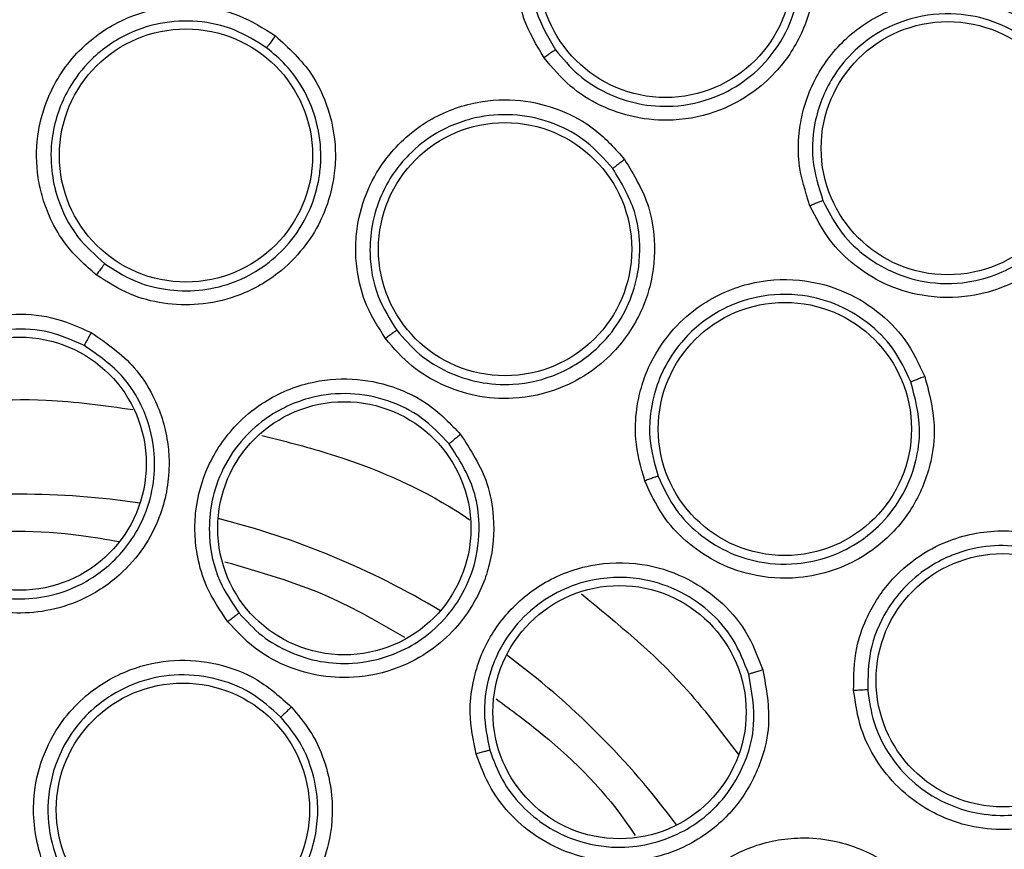
# Model space of a CAD drawing. Units: inches. Extents: x 0.4 to 10.6, y 0.4 to 8.1.
# Drawn here: x 6.7 to 6.8, y 2.8 to 2.8 of the extents above; entities that cross this region are included whole.
import ezdxf

# ---------------------------------------------------------------- set-up
doc = ezdxf.new("R2010")
doc.units = ezdxf.units.IN
doc.header["$MEASUREMENT"] = 0

msp = doc.modelspace()

# ---------------------------------------------------------------- linework, layer by layer
at = {"color": 7, "linetype": 'Continuous', "lineweight": 25}
for centre, radius in [((6.725286432058721, 2.7421384805033), 0.08718405412173663), ((6.753403464916516, 2.800524100840622), 0.005511811023606761), ((6.765690534966596, 2.792803623028654), 0.005511811023617419), ((6.732525438792941, 2.79248687825574), 0.005511811023638735), ((6.746416990987855, 2.788407950503299), 0.005511811023621416), ((6.758596670966438, 2.780580545466449), 0.005511811023635182), ((6.725286432058722, 2.779067614361567), 0.005511811023615643), ((6.739418599757871, 2.776256551428339), 0.00551181102361431), ((6.768077753492422, 2.769638792950229), 0.005511811023635182), ((6.75139927303321, 2.768251321477787), 0.005511811023618751), ((6.732391389724659, 2.764005291744087), 0.005511811023621416)]:
    msp.add_circle(centre, radius, dxfattribs=at)
at = {"color": 1, "linetype": 'Continuous', "lineweight": 25}
for radius, start, end in [(0.03559959114693424, 81.53967274523065, 98.46032725601509), (0.03559959114693462, 59.0396728796037, 75.96032711981866), (0.03559959114693462, 36.53967285318873, 53.46032714637541)]:
    msp.add_arc((6.725286432058658, 2.742138480503299), radius, start, end, dxfattribs=at)
at = {"color": 7, "linetype": 'Continuous', "lineweight": 25}
for points, knots in [([(6.68327917864313, 2.819032242103299), (6.686620460601837, 2.820700582878809), (6.693361778288921, 2.824066600867422), (6.70427674865144, 2.827444379784605), (6.714712615137574, 2.829320494114504), (6.724425768996929, 2.829902770201288), (6.733203909721212, 2.82954604516672), (6.741884616230172, 2.828321903624973), (6.751222482691772, 2.826032904697674), (6.761031530031096, 2.822402638064061), (6.770986649588414, 2.817175391124028), (6.780229684920087, 2.810701900280157), (6.788658666318743, 2.803014050994065), (6.796135036835469, 2.794131553893949), (6.802408222269166, 2.784270575595303), (6.807316526652301, 2.773663978734187), (6.810751567645104, 2.76257365166907), (6.812666477296216, 2.751327146263823), (6.81311969609384, 2.740051766765149), (6.812139694479919, 2.728850510276071), (6.80989458884599, 2.718635053762963), (6.806775420324448, 2.709540518269834), (6.803115439751891, 2.701574772302019), (6.798672663645544, 2.6939952377987), (6.792934845952126, 2.686136662753102), (6.78571751173993, 2.678368780879284), (6.776977970397184, 2.671008988765635), (6.77050297206212, 2.667154947096909), (6.767293685042188, 2.665244718667237)], [0, 0, 0, 0, 0.04067219903777582, 0.08205958615123936, 0.1240759063951415, 0.1560295241603765, 0.1879860672739967, 0.2197271600860466, 0.2514711587897622, 0.292669192613355, 0.333459390213948, 0.3737575199712961, 0.4154047317815933, 0.4575165439012885, 0.4999999947922193, 0.5424808493973776, 0.5845925981656935, 0.6262424689564429, 0.666537882810815, 0.7073281668329925, 0.7485288309849816, 0.7802699236771011, 0.8120139222584007, 0.8439675400499924, 0.8759240831870441, 0.9179377200855922, 0.9593264127452698, 1, 1, 1, 1]), ([(6.767293685042188, 2.665244718667237), (6.764107771414953, 2.663647408519231), (6.757637144655527, 2.660403253467934), (6.747112411088372, 2.657050568345345), (6.736882212761953, 2.65509034187953), (6.727217726774892, 2.654389178878945), (6.718295168309523, 2.654645933198623), (6.709380630074643, 2.655813598744392), (6.700574754803565, 2.657914520498419), (6.692029376815528, 2.660904521316959), (6.683897646145348, 2.664738490730284), (6.676249649820312, 2.669342915107782), (6.668500067741578, 2.675156557567627), (6.660932758306362, 2.682323690044011), (6.653955499876743, 2.690868269065573), (6.648202260484068, 2.700026925157017), (6.64360400938043, 2.709816545522974), (6.640183639656614, 2.720304303545374), (6.638241363017177, 2.730544376719942), (6.637536395341375, 2.740206783570705), (6.637794085841207, 2.749129855212133), (6.638961497876016, 2.7580442485382), (6.641062478605963, 2.766850180121474), (6.644052498665433, 2.775395478827113), (6.647886332937169, 2.78352746856626), (6.65249126818031, 2.791174526732116), (6.658302830815963, 2.798927916433883), (6.665479825153821, 2.806477299209035), (6.673987415665858, 2.813522266105918), (6.680213611586732, 2.817214373853707), (6.68327917864313, 2.819032242103299)], [0, 0, 0, 0, 0.03881419698808516, 0.0788320748967418, 0.1199756739539031, 0.1521380528694977, 0.1843034458569384, 0.2171501812825434, 0.2499999949178908, 0.2828467304308965, 0.3156965441548577, 0.3478589233116043, 0.3800243165431857, 0.4211652453471827, 0.4611837684607194, 0.4999999949395093, 0.5388135167532945, 0.5788320748958161, 0.6199756739528394, 0.6521380528684548, 0.6843034458558847, 0.71715018128042, 0.7499999949168195, 0.7828467304293756, 0.8156965441538141, 0.8478589233117371, 0.880024316542136, 0.9211652453460581, 0.9611844487649068, 1, 1, 1, 1]), ([(6.748111934032107, 2.796745740118417), (6.747783127014904, 2.797298297020156), (6.747229163778422, 2.79822922669505), (6.746936499756601, 2.799598393155568), (6.746856633643831, 2.801061496879999), (6.747187831518557, 2.802821316381874), (6.748336234461732, 2.804825210013576), (6.75014624206645, 2.806322096629061), (6.752258103172059, 2.807039297467727), (6.754232433697349, 2.807064453380904), (6.755966816862012, 2.806584381261497), (6.757522527703554, 2.805692079856044), (6.758291116541581, 2.804787640760066), (6.758684072095099, 2.804325229197473)], [0, 0, 0, 0, 0.09414669740594844, 0.1586152559722103, 0.2040875718166384, 0.3101755746301771, 0.4174029735188833, 0.5390314026982429, 0.6481536183346908, 0.7402108212326957, 0.8260632819380939, 0.9110715691646947, 1, 1, 1, 1]), ([(6.758160716268731, 2.803934723134534), (6.757813012917445, 2.804344813981109), (6.757115953343477, 2.805166945116012), (6.755692523436053, 2.805984995586218), (6.754112721084863, 2.806410072739326), (6.752339561642163, 2.806378561131721), (6.750642495531583, 2.805801706491732), (6.749338587959541, 2.804831688557733), (6.74843747733359, 2.803743687761409), (6.747717501183297, 2.80233907736044), (6.74742005835584, 2.800585353528758), (6.747692126899962, 2.798668400641945), (6.748297644485746, 2.797629979841009), (6.748612790825671, 2.797089525653714)], [0, 0, 0, 0, 0.08725005080722499, 0.1749148606690131, 0.2630324915769335, 0.3516411936929158, 0.4607177007157124, 0.5499514448096213, 0.6137263789944136, 0.6902088669251119, 0.8053673799460503, 0.8987019381762275, 1, 1, 1, 1]), ([(6.758684072095099, 2.804325229197473), (6.759065619770025, 2.803665821627392), (6.759687029171211, 2.802591874411382), (6.759982892903523, 2.800661637493063), (6.759822463545392, 2.799110427154361), (6.759222063152334, 2.797478475733536), (6.758381965023196, 2.796224308131138), (6.757139670901525, 2.795135403101059), (6.755657417957055, 2.794331081888602), (6.753879628051012, 2.793945098035944), (6.752078374294828, 2.794087993937738), (6.750553917179352, 2.794615141774948), (6.749173944105927, 2.795473526209119), (6.748476143216881, 2.796309442947434), (6.748111934032107, 2.796745740118417)], [0, 0, 0, 0, 0.1108555694633533, 0.1805454404924056, 0.2836819874111107, 0.3364937821869045, 0.4355800782438448, 0.5017965477244005, 0.5780887074582196, 0.6814238636723516, 0.7644895163763036, 0.8407612355678361, 0.9168871500615693, 1, 1, 1, 1]), ([(6.748612792070457, 2.79708952399749), (6.748926155212649, 2.796711783059566), (6.749552211495979, 2.795957108830797), (6.750807917703086, 2.795164744121561), (6.752216678657305, 2.794682730595186), (6.753857327061271, 2.794562504987509), (6.755499221132951, 2.794927690774787), (6.757018211386591, 2.795784023877331), (6.758245216775117, 2.797026215089283), (6.759098491606985, 2.798707897321016), (6.759344841813919, 2.800482240398241), (6.759099045981625, 2.802310039114587), (6.758505752581988, 2.803337306490776), (6.758160722126233, 2.803934715009407)], [0, 0, 0, 0, 0.07953389786956586, 0.1588977444847759, 0.2380822097861566, 0.3200534197433688, 0.4238502873808154, 0.5070413403371471, 0.6012180031071358, 0.7044123572983222, 0.8087936536545208, 0.8888037303912061, 1, 1, 1, 1]), ([(6.728619887664186, 2.787288134802197), (6.728151938797772, 2.787703181322152), (6.727355328364552, 2.788409733708098), (6.726656530512457, 2.789614887769362), (6.726275249929985, 2.790608923767144), (6.726007478700718, 2.791809149041732), (6.725993533026687, 2.793262633174025), (6.726479501341685, 2.795164606674477), (6.727621943486234, 2.796978424229148), (6.729406570622653, 2.798321079976027), (6.731288965554193, 2.798963680112312), (6.733106603754353, 2.799042407482885), (6.734881154235045, 2.798663165963459), (6.735898116164643, 2.798025642653611), (6.736417440259587, 2.79770008354834)], [0, 0, 0, 0, 0.09156173917936396, 0.1558696728397916, 0.2030004396360801, 0.2482445990420367, 0.3366490119766853, 0.4143480197453801, 0.535328625810495, 0.6446433180098398, 0.737393527181745, 0.8242292617065318, 0.9102405144916539, 0.9999999999999999, 0.9999999999999999, 0.9999999999999999, 0.9999999999999999]), ([(6.759690909452422, 2.790297470092749), (6.759493301791498, 2.790909339683902), (6.759160378910715, 2.791940197424933), (6.759179720786457, 2.793340159895119), (6.759427428290984, 2.794784352435823), (6.760141919022268, 2.796426351128197), (6.761707437388224, 2.798124459267628), (6.763805152931644, 2.799181051228068), (6.766023657470751, 2.799410337038846), (6.767954085125075, 2.79899553236819), (6.769538157586344, 2.798141560097573), (6.770856307766944, 2.796925452321855), (6.771404369845781, 2.795872662296232), (6.771684576930376, 2.795334403520151)], [0, 0, 0, 0, 0.09414669740761962, 0.1586152559604287, 0.2040875718081072, 0.3101755745313227, 0.4174029734961477, 0.5390314026837234, 0.6481536183373959, 0.7402108212293409, 0.8260632819356305, 0.9110715691617445, 1, 1, 1, 1]), ([(6.77108744695338, 2.795070145886877), (6.770839715027009, 2.795547326210038), (6.770343073548154, 2.796503955195431), (6.769137365293945, 2.797618238383863), (6.767691760470004, 2.798384197003646), (6.765956045899011, 2.798748040523218), (6.764173166623881, 2.798563281577222), (6.762686101462632, 2.797907730775351), (6.761565480592798, 2.797047524426601), (6.760551000509889, 2.795838340299655), (6.759870774915571, 2.794194773231585), (6.759709459969995, 2.792265341409189), (6.760068725604122, 2.791118215625528), (6.760255708198891, 2.7905211850855)], [0, 0, 0, 0, 0.08725005754040921, 0.1749148696397206, 0.2630324982957374, 0.3516411936746632, 0.4607177007130163, 0.5499514387967613, 0.6137263745172283, 0.6902088670196141, 0.8053673764335246, 0.8987019366052462, 1, 1, 1, 1]), ([(6.736036825673804, 2.797175575604817), (6.735577046900718, 2.797464562829221), (6.734655046877665, 2.798044072461155), (6.733032667069924, 2.798392793751053), (6.731380617749994, 2.798310275886768), (6.729691450214422, 2.797725195919803), (6.728284083641126, 2.796664232223074), (6.727171889920762, 2.795117841891314), (6.726645226789227, 2.793480779972828), (6.726628482074006, 2.791891021799533), (6.726946467404046, 2.790419616082684), (6.727675493310622, 2.78894808213351), (6.72857313143484, 2.788148080176454), (6.728994712768655, 2.787772354276439)], [0, 0, 0, 0, 0.08810828119658494, 0.176684618885079, 0.2657575295862915, 0.3553557340648792, 0.4646822732315769, 0.5476361464062195, 0.6634797501654238, 0.7389009380068152, 0.8049373046748675, 0.9083875906626404, 1, 1, 1, 1]), ([(6.736417440259587, 2.79770008354834), (6.736991926111279, 2.79717246277557), (6.737922268062439, 2.796318015729106), (6.738774195183596, 2.794546944397064), (6.739068291338357, 2.793055869685986), (6.738990191775925, 2.791312454022866), (6.7385525510047, 2.789828278176888), (6.737638022498111, 2.788379011944246), (6.736438866271995, 2.787185493064014), (6.734861945660024, 2.78632060187658), (6.733123166510505, 2.785945465717675), (6.731543049206458, 2.786002655395373), (6.729997052294282, 2.786406016545226), (6.729093246648389, 2.786984933142103), (6.728619887664186, 2.787288134802197)], [0, 0, 0, 0, 0.1134853291134658, 0.1837820064755356, 0.285483426331581, 0.3335362456873195, 0.4400062851611347, 0.5083741039892905, 0.5841285407002502, 0.6867481770199957, 0.768234707049309, 0.8429516251776628, 0.9177475162779163, 0.9999999999999999, 0.9999999999999999, 0.9999999999999999, 0.9999999999999999]), ([(6.736417440248139, 2.797700083551016), (6.736369697708747, 2.797635993028952), (6.736274228240639, 2.797507832940899), (6.736151506073771, 2.797340158443359), (6.736062131375365, 2.797215551787992), (6.736045261749066, 2.797188902421472), (6.736036825556659, 2.797175575559362)], [0, 0, 0, 0, 0.2500408772220108, 0.4999999970358402, 0.749959118573377, 0.9999999999999999, 0.9999999999999999, 0.9999999999999999, 0.9999999999999999]), ([(6.728994712729455, 2.787772354304768), (6.729401476509582, 2.787509987829861), (6.730214575618758, 2.786985531235034), (6.731630135115439, 2.786606446652093), (6.733082816134678, 2.786561078852733), (6.734652960248583, 2.786908497931647), (6.736059634484854, 2.787681340895408), (6.737214885614168, 2.788831831530898), (6.737935756430908, 2.790046711234488), (6.738281497580071, 2.791177286620834), (6.738383430581276, 2.791955242637171), (6.738396797922663, 2.792336504435212), (6.738396738229964, 2.792476420438815), (6.738396621899201, 2.792517506060183), (6.738390484288658, 2.793067676916277), (6.738235343614071, 2.794089078111776), (6.737673707978904, 2.795390200322096), (6.736931728979764, 2.79642682027379), (6.736322645571031, 2.7969364333716), (6.73603682562019, 2.797175575644195)], [0, 0, 0, 0, 0.07839486921281466, 0.1567071638020061, 0.2349283032534316, 0.3130497765302401, 0.4158445344225519, 0.491362328230127, 0.5762873116004712, 0.6430360356364728, 0.6825043137543156, 0.7037596451920066, 0.7051218075684289, 0.7052923547065424, 0.7104512249830102, 0.7947442588330091, 0.871093287807557, 0.9395089250279568, 1, 1, 1, 1]), ([(6.748612795937777, 2.797089529318733), (6.748597559097386, 2.797080694344285), (6.748567084272423, 2.797063023731943), (6.748433192224899, 2.796971871783263), (6.748275504508562, 2.796861971178116), (6.748166453348941, 2.796784483327675), (6.748111927696518, 2.796745739350859)], [0, 0, 0, 0, 0.2796666759677007, 0.5593543529936515, 0.7796768830845063, 1, 1, 1, 1]), ([(6.771684576930376, 2.795334403520151), (6.771909826420071, 2.794606626329719), (6.772276680052542, 2.793421328612506), (6.772135607741777, 2.79147365089012), (6.771634023909721, 2.789997031524576), (6.770685533454463, 2.788539598189322), (6.769587419793331, 2.787503814607121), (6.768133968414284, 2.786718647147188), (6.766509900338011, 2.786264324256034), (6.764690793849041, 2.786283613294403), (6.762966498614596, 2.786823743165753), (6.761597564250699, 2.78767689792727), (6.760443198489283, 2.788820833768817), (6.759948901898587, 2.789791067634862), (6.759690909452422, 2.790297470092749)], [0, 0, 0, 0, 0.1108555694455452, 0.1805454404611314, 0.2836819873468444, 0.3364937820537987, 0.4355800781529973, 0.5017965476765425, 0.5780887074188388, 0.681423863652255, 0.7644895163530369, 0.8407612355494756, 0.9168871500670741, 1, 1, 1, 1]), ([(6.741204986836202, 2.784520113593378), (6.74087292530456, 2.785050184243353), (6.740307642002138, 2.785952547386874), (6.739976681505451, 2.787305758345027), (6.739890897833999, 2.78836694732788), (6.739972115516569, 2.789593994904649), (6.740368228262978, 2.790992531458086), (6.741370359503662, 2.792680549252814), (6.74297753611549, 2.794099031459011), (6.745068143458219, 2.794884512763929), (6.747055329550148, 2.794970751143366), (6.748821520695289, 2.794534201644638), (6.750417344729978, 2.793670373427092), (6.75121350148383, 2.792772163006259), (6.751620068704864, 2.792313480827237)], [0, 0, 0, 0, 0.09156173922991391, 0.155869672922924, 0.2030004397263818, 0.2482444919227127, 0.3366490113421325, 0.4143479703339457, 0.5353286252375651, 0.6446433175747803, 0.7373935268895022, 0.8242292615203769, 0.9102405144001919, 1, 1, 1, 1]), ([(6.760255709043948, 2.790521183193734), (6.760477692515131, 2.7900823121133), (6.760921660644958, 2.789204567604776), (6.761975203110433, 2.788149243886603), (6.763235765039632, 2.787373462984473), (6.764794063675188, 2.78689478872209), (6.766416237053153, 2.786877992998544), (6.767882944258628, 2.787288579038349), (6.769070808276968, 2.78793149159101), (6.770087457584032, 2.788822538395106), (6.770948576417608, 2.790046274025613), (6.771473982525018, 2.791490347771395), (6.771646534369518, 2.793254826822114), (6.771291730569925, 2.794406852973994), (6.771087450855998, 2.795070136662086)], [0, 0, 0, 0, 0.07965438943005491, 0.1593092049563037, 0.2389550725842948, 0.318582627979105, 0.4219183303930267, 0.4982091753068714, 0.5644219913556036, 0.6404432912767034, 0.7163982728637333, 0.8058210363089342, 0.8882006810551577, 1, 1, 1, 1]), ([(6.751107100720069, 2.79191745066116), (6.750747363354161, 2.792324266495931), (6.750025977577836, 2.793140059306466), (6.748567561744326, 2.793931732159697), (6.746959184032135, 2.794317992971806), (6.745173603521708, 2.794232506356603), (6.743524337146856, 2.793611020118752), (6.74202152658072, 2.792440610646338), (6.741054983371487, 2.791018239404778), (6.74059103029789, 2.789497595153018), (6.740481592077061, 2.787996204889913), (6.740766508283155, 2.786378888050352), (6.741402399171927, 2.785358397889453), (6.741701049280833, 2.784879118341542)], [0, 0, 0, 0, 0.08810827527437928, 0.1766846110057066, 0.2657575237103486, 0.3553557341501289, 0.4646822733368241, 0.5476361442866413, 0.6634797505260389, 0.7389009352058551, 0.8049373007669077, 0.9083875907041875, 1, 1, 1, 1]), ([(6.751620068704864, 2.792313480827237), (6.752022635893574, 2.791645381035149), (6.752674566907515, 2.790563437481168), (6.752993016539806, 2.788624091376569), (6.752855115443138, 2.787110559207117), (6.752289002509889, 2.785459767317981), (6.751450948609353, 2.78415900867538), (6.750165159451335, 2.783026100361699), (6.748678324351575, 2.782218768731523), (6.74692161209842, 2.781833181590355), (6.745147577652937, 2.781963111777369), (6.743647578396465, 2.782463155359539), (6.742277845190179, 2.783285735211581), (6.741573749676532, 2.784095833094068), (6.741204986836202, 2.784520113593378)], [0, 0, 0, 0, 0.113485329111392, 0.1837820064569533, 0.2854834262876712, 0.3335362455970575, 0.4400062850754824, 0.5083741039477139, 0.5841285407631247, 0.6867481770483465, 0.7682347070629507, 0.8429516251875018, 0.9177475162920248, 1, 1, 1, 1]), ([(6.751620068694628, 2.792313480832906), (6.751556203676872, 2.792265437055011), (6.751428494523704, 2.792169365208397), (6.751263504101995, 2.792043057535966), (6.751142643955242, 2.791948678088006), (6.751118949673203, 2.791927860931037), (6.751107100594941, 2.791917450650543)], [0, 0, 0, 0, 0.2500408772513658, 0.4999999970672399, 0.74995911858621, 1, 1, 1, 1]), ([(6.741701049251226, 2.78487911837973), (6.742016443857178, 2.78451374776064), (6.742646284207977, 2.783784105735836), (6.743890629881271, 2.783023663493789), (6.745280487555162, 2.7825637062518), (6.746943164660649, 2.782452191598327), (6.748845842159002, 2.78290124722611), (6.750462171163824, 2.784002830001827), (6.751512499844383, 2.785365529412552), (6.752160113058626, 2.786842909543187), (6.752359380704631, 2.788453125270094), (6.75208869568574, 2.790285415602278), (6.751471243036834, 2.791312014552659), (6.751107100679755, 2.791917450714006)], [0, 0, 0, 0, 0.07827700816663768, 0.1563185208392928, 0.2341160091622676, 0.314998584803016, 0.4249491190520728, 0.5465249811102958, 0.625699279641075, 0.7029433542313639, 0.806913230250946, 0.8861271846805836, 1, 1, 1, 1]), ([(6.760255713998407, 2.790521187521095), (6.760238893210659, 2.79051596457382), (6.760205250372036, 2.790505518287064), (6.760054432060928, 2.79044644549153), (6.759876242719572, 2.790374389141923), (6.759752683031385, 2.790323110239514), (6.759690903105021, 2.790297470754166)], [0, 0, 0, 0, 0.279666675980416, 0.5593543530177653, 0.7796768831115038, 1, 1, 1, 1]), ([(6.728994715486328, 2.787772357985976), (6.728984882898146, 2.787761223008762), (6.728965220494716, 2.78773895619456), (6.728876843226676, 2.787626103671433), (6.728758013999937, 2.787471275883778), (6.728665933679961, 2.787349187535578), (6.728619887036801, 2.787288134765504)], [0, 0, 0, 0, 0.2500353187826658, 0.5000001239208942, 0.7499648580568635, 1, 1, 1, 1]), ([(6.75250045937132, 2.778318584524874), (6.752331186824712, 2.778920736133062), (6.752043026543987, 2.779945805938715), (6.752106715853905, 2.781337444691852), (6.75232337841939, 2.782379815660545), (6.752747005314136, 2.783534277559564), (6.753521085838013, 2.784764565707577), (6.754958193580462, 2.786101874272142), (6.756899900861703, 2.78701010406379), (6.759127119683763, 2.787174775712046), (6.761058106936473, 2.786697665812748), (6.762629764723954, 2.785781206088452), (6.763917578139873, 2.784502773397861), (6.764428429832395, 2.783416643532448), (6.764689302521084, 2.782861997981883)], [0, 0, 0, 0, 0.09156173923837013, 0.1558696729694679, 0.203000439796343, 0.2482444234226091, 0.3366490109956904, 0.4143479537440238, 0.535328624937236, 0.6446433173300823, 0.7373935267667073, 0.8242292614546256, 0.9102405143638023, 1, 1, 1, 1]), ([(6.764085538752667, 2.782626529602171), (6.763854986552281, 2.783118216248736), (6.763392657376261, 2.784104201556118), (6.762216357675777, 2.785274689317506), (6.760781952800495, 2.786098436243423), (6.75904461646028, 2.786519468613673), (6.757287064100325, 2.786387808970645), (6.755515385462572, 2.785688200000286), (6.75418726570437, 2.784595751469887), (6.753313690947193, 2.783267414575414), (6.752785695257259, 2.781857673464529), (6.752603419573701, 2.780225599191654), (6.752926047098231, 2.779067294934509), (6.753077571126927, 2.778523290117329)], [0, 0, 0, 0, 0.08810827227988222, 0.1766846070228326, 0.2657575207429218, 0.3553557342005375, 0.4646822733861917, 0.5476361340093856, 0.6634797505996426, 0.7389009412764032, 0.804937308829774, 0.9083875907438392, 0.9999999999999999, 0.9999999999999999, 0.9999999999999999, 0.9999999999999999]), ([(6.722162683353147, 2.773364391380937), (6.721654487051272, 2.773697515733014), (6.720776611539908, 2.774272966026233), (6.719898507347656, 2.775367195089864), (6.719351633495755, 2.77634307409233), (6.718887459541198, 2.777608307014768), (6.718672691613455, 2.779357809924132), (6.719060824383336, 2.781229653161435), (6.719971102469966, 2.782966083622545), (6.721278396277747, 2.78433296759876), (6.723055769116272, 2.78527510888026), (6.724873223790633, 2.78563829516335), (6.726716359416452, 2.785524108206917), (6.727831358489328, 2.785030909460851), (6.728398951114549, 2.784779845600938)], [0, 0, 0, 0, 0.08896212252236771, 0.1536761847993424, 0.2043925861005501, 0.2534380342223388, 0.3515924946608649, 0.4600310433807641, 0.5294523309336432, 0.6387599202412618, 0.73298079599585, 0.8215250215494853, 0.9091469365140715, 0.9999999999999999, 0.9999999999999999, 0.9999999999999999, 0.9999999999999999]), ([(6.728096856356449, 2.784212089159446), (6.727592737563097, 2.784435690423015), (6.726581270756751, 2.784884325266508), (6.724897011592675, 2.784989921676501), (6.723248248551909, 2.784649398627708), (6.721581851337217, 2.783756542711623), (6.720343709065988, 2.78240725837402), (6.719607528352972, 2.780793150069544), (6.719346550554236, 2.779280807649169), (6.719491005132637, 2.777788765126513), (6.720030953069416, 2.77626657506476), (6.720992395493026, 2.774872859214652), (6.722006757849321, 2.774204414623178), (6.722464769327282, 2.773902594180635)], [0, 0, 0, 0, 0.08944575832415685, 0.1794644768389337, 0.2700761096518666, 0.3613008281391841, 0.4839645378980484, 0.5610831290895084, 0.6485345694890559, 0.7314085192214466, 0.8028663961348268, 0.9109889550791658, 1, 1, 1, 1]), ([(6.741701052933525, 2.78487912113511), (6.741688481548644, 2.784871207362949), (6.741663342324197, 2.784855382050427), (6.741546750726553, 2.784771999601103), (6.741389114889989, 2.784656921488579), (6.741266368207484, 2.784565720600325), (6.741204986223919, 2.784520113734953)], [0, 0, 0, 0, 0.2500353187919737, 0.5000001239672615, 0.7499648581375477, 0.9999999999999999, 0.9999999999999999, 0.9999999999999999, 0.9999999999999999]), ([(6.728398951114549, 2.784779845600938), (6.729070995118168, 2.78431482236596), (6.730154792645536, 2.783564884817937), (6.731245681441139, 2.781861188790578), (6.731710326239413, 2.78042069998887), (6.731846856334893, 2.778671417397421), (6.731585582529026, 2.777113916513986), (6.730808524777375, 2.775524791601156), (6.729740010895627, 2.774215105482578), (6.728301150310862, 2.773209484707762), (6.726676894183653, 2.772652102144924), (6.725156443541809, 2.772514058102341), (6.723616505798314, 2.772701162055406), (6.722664413477785, 2.773135503642087), (6.722162683353147, 2.773364391380937)], [0, 0, 0, 0, 0.1188202819644319, 0.1916200830615103, 0.2936304425420743, 0.3380284396018596, 0.4494359062120298, 0.5206482682301006, 0.5966213857789333, 0.6959897266381797, 0.774689411927056, 0.846782207029813, 0.9192578485234635, 1, 1, 1, 1]), ([(6.728398964143116, 2.784779843690071), (6.728361005958644, 2.784710040618287), (6.728285101754909, 2.784570456845885), (6.728187778472488, 2.784388848315755), (6.728116947089509, 2.784254426214226), (6.728103561740579, 2.784226198801248), (6.728096867993478, 2.784212082832748)], [0, 0, 0, 0, 0.2500400676341185, 0.5000000000021382, 0.7499599323741627, 1, 1, 1, 1]), ([(6.722464774024776, 2.773902591745665), (6.722891447814606, 2.773705998800629), (6.723744100107923, 2.773313133268622), (6.725152749693634, 2.77312947653919), (6.726555185938091, 2.773261154333496), (6.72805357748255, 2.773783474849389), (6.729614021361785, 2.774890425024766), (6.730707610680699, 2.776528237094296), (6.731162384596727, 2.778228370568101), (6.731188356860551, 2.779879123794274), (6.730731358911238, 2.78146371128414), (6.729718504102962, 2.783088034155369), (6.728705952899031, 2.783789891270508), (6.728096867993496, 2.784212082832783)], [0, 0, 0, 0, 0.07624463188992053, 0.1523650193274915, 0.2283544076832495, 0.3042061054848297, 0.4086329703334233, 0.5349225363903433, 0.6163435782495357, 0.692913491863438, 0.801572816476256, 0.8806391204094081, 0.9999999999999999, 0.9999999999999999, 0.9999999999999999, 0.9999999999999999]), ([(6.734350103318344, 2.772182867323615), (6.734008072327132, 2.772685112399218), (6.733417236403548, 2.773552707560869), (6.733024717246564, 2.774899679322879), (6.732892924414056, 2.776010553523122), (6.732948267275627, 2.777357108006695), (6.733419353361707, 2.779055626064416), (6.734494264678327, 2.780636451738216), (6.735999755140231, 2.781892355957901), (6.737730620983664, 2.782654912405483), (6.739733241230087, 2.782845166313588), (6.74155133577827, 2.78248519689412), (6.743210473602254, 2.781674364434617), (6.744051859435524, 2.78079201653529), (6.744480168665179, 2.780342855479679)], [0, 0, 0, 0, 0.08896212249057331, 0.1536761847793995, 0.2043925861047548, 0.2534380343280393, 0.3515924947152589, 0.4600310433996776, 0.5294523309433552, 0.6387599202449679, 0.7329807959914102, 0.8215250215367504, 0.9091469364997775, 1, 1, 1, 1]), ([(6.764689302521084, 2.782861997981883), (6.764887337447456, 2.782107544642363), (6.765208041950916, 2.780885757212902), (6.76496721519871, 2.778935250622634), (6.764408488777015, 2.777521878368767), (6.763400225575139, 2.776097447594303), (6.762229652687701, 2.775085485885053), (6.760676769869649, 2.774360716985754), (6.759022710434618, 2.77400497781375), (6.757228524920259, 2.774129932695789), (6.755562956898746, 2.774754403057289), (6.754264596708434, 2.77565678998668), (6.753182094846106, 2.776831948013538), (6.75273475109564, 2.777807597869159), (6.75250045937132, 2.778318584524874)], [0, 0, 0, 0, 0.1134853291072836, 0.1837820064784982, 0.2854834263400043, 0.3335362456830077, 0.4400062851400545, 0.5083741039691035, 0.5841285407632217, 0.6867481770327625, 0.7682347070348939, 0.8429516251656116, 0.9177475163042397, 1, 1, 1, 1]), ([(6.764689302512894, 2.782861997990386), (6.764614488980723, 2.782833893177806), (6.764464886378627, 2.78277769274225), (6.764270994244799, 2.782702984591385), (6.764128440020035, 2.782646478412356), (6.76409984065203, 2.78263317994713), (6.764085538629745, 2.782626529627236)], [0, 0, 0, 0, 0.2500408772343684, 0.4999999970434981, 0.7499591185684907, 1, 1, 1, 1]), ([(6.75307757110931, 2.778523290162254), (6.753277916394525, 2.778082660248662), (6.7536783959371, 2.777201864546134), (6.754664294132943, 2.77611765032177), (6.75586183052337, 2.775294101054892), (6.757369161375949, 2.774738029815397), (6.7589696709889, 2.774627024437294), (6.760499911825838, 2.774955955698708), (6.761702241775606, 2.775532863676395), (6.762784553148986, 2.776383984835), (6.763722973716702, 2.777562895004035), (6.764323565771289, 2.77903099423017), (6.764565614719832, 2.780795147721304), (6.764264176822062, 2.781945065511995), (6.764085538728882, 2.78262652966419)], [0, 0, 0, 0, 0.07844261847200203, 0.1568026117022422, 0.2350713939501999, 0.3132404489951863, 0.4158530315385287, 0.4916006146840553, 0.5660370953421697, 0.6311061581604029, 0.7145911972818647, 0.8085106676864784, 0.8865196133534539, 1, 1, 1, 1]), ([(6.743983798517621, 2.779933923582916), (6.743603621968941, 2.780333422135241), (6.742840833593026, 2.781134978288474), (6.741325190996911, 2.781877074720529), (6.739671620054297, 2.782193426725307), (6.737790388657331, 2.782006238021469), (6.736130145623836, 2.781233478400096), (6.734832310810569, 2.780023960950738), (6.734012450326226, 2.778726610558288), (6.733574928992514, 2.777292862539007), (6.733491258974788, 2.775679913161491), (6.733846164004761, 2.774024359596552), (6.73452750991422, 2.773018617710809), (6.734835155661594, 2.772564498577179)], [0, 0, 0, 0, 0.08944576101050955, 0.1794644804128876, 0.2700761123160388, 0.3613008280968867, 0.4839645338212579, 0.561083126000238, 0.6485345694020168, 0.7314085278845408, 0.8028664077349067, 0.9109889551208096, 1, 1, 1, 1]), ([(6.744480168665179, 2.780342855479679), (6.744923099677326, 2.779656049924985), (6.745637409355182, 2.778548446616412), (6.745993282942283, 2.776556971659692), (6.745871307563077, 2.775048321674596), (6.745328023459424, 2.773379947487423), (6.744490608155018, 2.772040989455411), (6.743164568626658, 2.770870196599495), (6.741676195339915, 2.770069106958395), (6.739962027084212, 2.769690662613816), (6.738248109019389, 2.769797284182522), (6.736790568623587, 2.770251599387354), (6.735439453244393, 2.771013769561331), (6.734726049965733, 2.771779398820344), (6.734350103318344, 2.772182867323615)], [0, 0, 0, 0, 0.1188202819302035, 0.1916200829945308, 0.293630442373391, 0.3380284393033898, 0.4494359058975723, 0.5206482680658012, 0.5966213856480196, 0.6959897267156452, 0.7746894119762227, 0.846782207061244, 0.9192578485426166, 1, 1, 1, 1]), ([(6.744480179970847, 2.780342848728496), (6.744418398702003, 2.780292885067492), (6.744294855964585, 2.780192973758334), (6.744135442400261, 2.780062433362182), (6.744018561624089, 2.7799653495306), (6.74399539301091, 2.779944393152803), (6.743983806847697, 2.779933913284559)], [0, 0, 0, 0, 0.2500400676712336, 0.5000000000285165, 0.7499599323900817, 0.9999999999999999, 0.9999999999999999, 0.9999999999999999, 0.9999999999999999]), ([(6.734835159069688, 2.772564494529897), (6.735154122733187, 2.772219587003159), (6.735791530272576, 2.771530334015769), (6.737022650837395, 2.770821565145356), (6.738368798250479, 2.770406626498671), (6.739921813735656, 2.77031715478241), (6.74145285581009, 2.770655596782525), (6.742850798159072, 2.771407540506999), (6.743868508240807, 2.772336949355783), (6.74466160624689, 2.773493431047803), (6.745216309274528, 2.774909542537359), (6.745348074609733, 2.776460295594384), (6.745051534223208, 2.778261945219171), (6.744400347318574, 2.77928164719006), (6.743983806847719, 2.779933913284577)], [0, 0, 0, 0, 0.07619355868835187, 0.1522629512974497, 0.2282014277210689, 0.3040023009700953, 0.4033648793317954, 0.4793318437569442, 0.5604766044845756, 0.6254352799034238, 0.706518202286012, 0.8055058429059451, 0.8755891938273707, 1, 1, 1, 1]), ([(6.753077575418879, 2.778523291768654), (6.753063283696131, 2.778519240328277), (6.753034704281112, 2.778511138590089), (6.752899343911807, 2.778463981364762), (6.75271567218335, 2.778397975871693), (6.752572203344508, 2.778345050996928), (6.752500458823762, 2.778318584833221)], [0, 0, 0, 0, 0.2500353188014442, 0.5000001239490712, 0.7499648580806482, 0.9999999999999999, 0.9999999999999999, 0.9999999999999999, 0.9999999999999999]), ([(6.721059629770763, 2.775704173058926), (6.721502802948407, 2.775784541044177), (6.723770412421803, 2.776195764497916), (6.726687093490023, 2.776195211714314), (6.729065986608521, 2.775775647180709), (6.729619088155995, 2.77567809685741)], [0, 0, 0, 0, 0.1571368669643652, 0.8040311691320646, 1, 1, 1, 1]), ([(6.761591213261714, 2.769185958599835), (6.761598443154659, 2.769811408424836), (6.761610750927077, 2.770876139834204), (6.762063930318539, 2.772193464086585), (6.762565486273795, 2.773132570646308), (6.763297202776339, 2.774120919250636), (6.76438653978176, 2.775083288479733), (6.766142198104176, 2.775961546670795), (6.768261130490741, 2.776285944629788), (6.770444524658084, 2.775816465862656), (6.772162875966179, 2.774814660292082), (6.773412674028509, 2.773492536459425), (6.774288145842129, 2.771903070309168), (6.774472306307762, 2.770717012781025), (6.774566350110534, 2.77011133794267)], [0, 0, 0, 0, 0.09156173932829152, 0.1558696730933359, 0.2030004399600642, 0.2482443959447641, 0.3366490110972819, 0.4143479548357696, 0.5353286248315875, 0.6446433172724833, 0.7373935266315422, 0.8242292613362784, 0.9102405143075117, 1, 1, 1, 1]), ([(6.773920703908226, 2.770055507596993), (6.773838014821664, 2.770592231567574), (6.773672197377531, 2.771668530758993), (6.772873310551284, 2.773123007475832), (6.771729085480234, 2.774317505376788), (6.770180742023445, 2.7752109471567), (6.768457290004559, 2.775579780390879), (6.766560274170856, 2.775407650002206), (6.764978174307971, 2.774733627854292), (6.763765749791765, 2.773705212453945), (6.762861971667731, 2.772501329339019), (6.762227270970569, 2.770986718534323), (6.762210497793397, 2.769784439059042), (6.762202620166154, 2.769219781006983)], [0, 0, 0, 0, 0.0881082767078924, 0.1766846129032117, 0.2657575251034176, 0.3553557340710041, 0.4646822732474571, 0.5476361501091476, 0.6634797503701532, 0.7389009409886992, 0.8049373085544413, 0.9083875907011909, 1, 1, 1, 1]), ([(6.734216386003959, 2.774797506411748), (6.735745951828693, 2.774358115413939), (6.738488693453985, 2.773570221254707), (6.740954650277077, 2.772140645354774), (6.74204539798565, 2.771508312046064)], [0, 0, 0, 0, 0.5576776939651101, 1, 1, 1, 1]), ([(6.745157661496674, 2.766427357725977), (6.745033866933824, 2.767022261265303), (6.744820020011309, 2.768049917796805), (6.744972843373121, 2.769444568016583), (6.745276195824245, 2.770521316886287), (6.74584263005259, 2.771744192216592), (6.746927851565514, 2.773133141445828), (6.748525895925474, 2.774182283178615), (6.75039740148742, 2.774766461125009), (6.7522883307326, 2.774808597737175), (6.754211317608409, 2.774217999839376), (6.755753263616683, 2.773189676798154), (6.756975814945152, 2.771805640727318), (6.757415494172849, 2.770668473144061), (6.757639313809274, 2.770089595591962)], [0, 0, 0, 0, 0.08896212248837956, 0.1536761847727141, 0.2043925860638718, 0.2534380342311046, 0.3515924946548951, 0.4600310433800153, 0.5294523309332648, 0.6387599202416062, 0.7329807959965533, 0.8215250215471716, 0.9091469365125091, 1, 1, 1, 1]), ([(6.757024236127386, 2.769901744414019), (6.756825880259894, 2.770416320242778), (6.756427897933289, 2.771448768075715), (6.755311614727079, 2.772714387094652), (6.75390497705722, 2.773639452399925), (6.752095311766474, 2.774186428690407), (6.750265724814047, 2.774107839327963), (6.748603819546486, 2.773487050692712), (6.747349892909988, 2.772602202325237), (6.746397004389432, 2.77144502419337), (6.745702454320963, 2.769986872431389), (6.745396790848815, 2.768321524043733), (6.745641391646417, 2.767131599837847), (6.745751835386687, 2.766594317534497)], [0, 0, 0, 0, 0.08944576571303985, 0.1794644866990809, 0.2700761170697142, 0.3613008282034143, 0.4839645556800464, 0.5610831424181569, 0.6485345694320401, 0.7314085189588152, 0.8028663958161264, 0.9109889550949862, 1, 1, 1, 1]), ([(6.734835169937036, 2.772564503283772), (6.734822995216567, 2.77255581577285), (6.734798649286588, 2.772538443256321), (6.734684580878931, 2.772449448364586), (6.73453021247406, 2.77232724630142), (6.734410144127541, 2.77223099857456), (6.734350101334848, 2.772182867801725)], [0, 0, 0, 0, 0.250036239436254, 0.5000003731117033, 0.749964292721605, 1, 1, 1, 1]), ([(6.727659676165509, 2.759544281817158), (6.727298259423391, 2.759991367537119), (6.726633707186667, 2.760813442943665), (6.725946798109091, 2.762585159742119), (6.725788298450508, 2.764514918308402), (6.726289248660931, 2.76647795370493), (6.727106556948613, 2.76790418168925), (6.728343595324357, 2.769203732165689), (6.72996903879246, 2.770166421576571), (6.731984515811438, 2.770594976645085), (6.733901512739564, 2.770419763544816), (6.735697149171331, 2.769741197958144), (6.73664035498005, 2.768899961860192), (6.737118176004596, 2.76847379793023)], [0, 0, 0, 0, 0.08422999925472331, 0.1548772590782106, 0.276946185055958, 0.362712579482387, 0.4501334007336741, 0.5160987489568736, 0.625650057021924, 0.722799497611298, 0.8150289595523385, 0.9062950511533486, 0.9999999999999999, 0.9999999999999999, 0.9999999999999999, 0.9999999999999999]), ([(6.736657153817803, 2.768032475723845), (6.7362323981584, 2.768412092249223), (6.735379139547745, 2.769174674364035), (6.73374388021581, 2.769795041368065), (6.732002674055083, 2.769946111137801), (6.730166703448767, 2.769548789279193), (6.728670369481106, 2.768651498102194), (6.727574238788706, 2.767455189885227), (6.726776759177936, 2.766024150671437), (6.726405674432379, 2.764220173602972), (6.726659396345885, 2.762395766427072), (6.727269743198526, 2.760981819855187), (6.727854846153826, 2.760280125254945), (6.728115026544396, 2.75996809952768)], [0, 0, 0, 0, 0.09234381423208775, 0.1855023067730754, 0.2794879334723857, 0.3743133829706424, 0.4875638905455747, 0.5579175048420406, 0.6372679143093906, 0.7524616926011201, 0.8513717189042187, 0.9339087866928855, 1, 1, 1, 1]), ([(6.757639313809274, 2.770089595591962), (6.757785699598585, 2.769285567637946), (6.758021774253846, 2.767988921133146), (6.757588454106887, 2.766012851258307), (6.756898428199697, 2.764665718375964), (6.755758039981657, 2.763332247438595), (6.754471972068338, 2.762415676477234), (6.752798828257676, 2.761841458274273), (6.751117186905573, 2.76167092374709), (6.749388677558801, 2.761977270552053), (6.747846026046711, 2.762731664081443), (6.746673293205414, 2.763709173161101), (6.745716695255807, 2.764930376058573), (6.745350590198772, 2.765910732879199), (6.745157661496674, 2.766427357725977)], [0, 0, 0, 0, 0.1188202818155819, 0.1916200827920792, 0.2936304419067899, 0.338028438477341, 0.4494359049932017, 0.5206482676678663, 0.5966213853502162, 0.6959897261648428, 0.7746894114369702, 0.8467822064745059, 0.9192578483278252, 1, 1, 1, 1]), ([(6.745751836986503, 2.766594312491195), (6.745914530601243, 2.766153597356639), (6.746239652697491, 2.765272885297813), (6.747105825712141, 2.764146938758552), (6.748190713633467, 2.763248437284104), (6.749591273374222, 2.762571462387934), (6.751135288431858, 2.762298239997979), (6.752714573555785, 2.762457968504261), (6.754010489848082, 2.762927195698813), (6.755185765240054, 2.763692053155233), (6.756217003391336, 2.764764334765906), (6.756953557718496, 2.766157613810106), (6.757377474379538, 2.767940325359673), (6.757157217990881, 2.769163343732128), (6.757024239882377, 2.769901731711813)], [0, 0, 0, 0, 0.07618829492202515, 0.1522524297851749, 0.2281856549486564, 0.3039812838857047, 0.4033369924153495, 0.4792987048517837, 0.5604378488129794, 0.625392034922013, 0.7064693565776374, 0.8000481324648654, 0.8792805906853925, 1, 1, 1, 1]), ([(6.75763932167069, 2.770089585028181), (6.757563122955634, 2.770067067292398), (6.757410749946432, 2.770022039037538), (6.757213515370252, 2.769962440367354), (6.757068379239499, 2.769917474939036), (6.757038954573364, 2.76990698001489), (6.757024239882344, 2.769901731711804)], [0, 0, 0, 0, 0.2500400676614532, 0.5000000000317195, 0.7499599323873694, 1, 1, 1, 1]), ([(6.774566350110534, 2.77011133794267), (6.774543809162543, 2.76933165237833), (6.774507305583789, 2.768069003025218), (6.773726712798928, 2.766265354394552), (6.772792425746133, 2.765066645072468), (6.771423695765939, 2.763983974322564), (6.770015436745804, 2.763342792664158), (6.768321265595931, 2.763084879643288), (6.766633983881835, 2.763209552800944), (6.764947679345084, 2.763834926605021), (6.763525512162981, 2.764903346266379), (6.762533976460243, 2.766134970520813), (6.761826403804845, 2.767567502407769), (6.76167205294793, 2.768629662887525), (6.761591213261714, 2.769185958599835)], [0, 0, 0, 0, 0.113485329106889, 0.1837820064116648, 0.2854834261786766, 0.3335362453838659, 0.4400062849049736, 0.5083741038531817, 0.5841285407738733, 0.6867481770412296, 0.768234707043414, 0.842951625171549, 0.9177475163053338, 1, 1, 1, 1]), ([(6.762202620161903, 2.769219781055174), (6.762270710263089, 2.768740555969937), (6.762406818745498, 2.767782610571889), (6.763047322657251, 2.766464554992813), (6.76396432985973, 2.765336980386335), (6.765253939481471, 2.764378769224897), (6.76675834505085, 2.76382134702211), (6.768319266105428, 2.763705828639605), (6.769635443055874, 2.763920654953791), (6.770913644382472, 2.764432296400986), (6.772099392504695, 2.765266349433499), (6.773060456051451, 2.76643396532893), (6.773842552056644, 2.768033475608539), (6.773890775657658, 2.769281170599198), (6.773920703902868, 2.770055507663269)], [0, 0, 0, 0, 0.07844973585302013, 0.1568168398389898, 0.2350927254386301, 0.3132688756581855, 0.4158907703208179, 0.4916452277099212, 0.5660884640837306, 0.6311634318096, 0.7146560468150351, 0.7993241519362494, 0.8754577455362688, 1, 1, 1, 1]), ([(6.76220262474943, 2.769219781382354), (6.762187770519262, 2.769219920497356), (6.762158066248037, 2.769220198688126), (6.762014903199067, 2.769213087084688), (6.761820075569791, 2.769201501583526), (6.76166750756667, 2.769191140380896), (6.761591212823132, 2.769185959050071)], [0, 0, 0, 0, 0.2500353187501449, 0.5000001238882481, 0.7499648580539079, 1, 1, 1, 1]), ([(6.746028496254316, 2.768827433226087), (6.746709080997039, 2.76832402075331), (6.748879369512595, 2.766718709555935), (6.750905690413554, 2.764655326784505), (6.752004849015268, 2.762993229443512), (6.752081079517849, 2.762877957165751)], [0, 0, 0, 0, 0.2983314543571252, 0.9513368263727368, 1, 1, 1, 1]), ([(6.737118176004596, 2.76847379793023), (6.737396830478101, 2.768142472281975), (6.737976927663915, 2.767452725321437), (6.738592326619078, 2.766142018880637), (6.738973989734668, 2.764454152056166), (6.738861152016882, 2.762889360150467), (6.738335017054622, 2.761201482404617), (6.737493737639014, 2.75981261601803), (6.736128519970799, 2.758606781912669), (6.734636469640381, 2.757821265233029), (6.733026745060086, 2.757459580680659), (6.731446203274063, 2.757519125599895), (6.730091122816606, 2.757875492521272), (6.728783653634472, 2.758509108698928), (6.728052529898145, 2.759182467070287), (6.727659676165509, 2.759544281817158)], [0, 0, 0, 0, 0.06351108932975977, 0.1322160872735928, 0.2107062719792299, 0.3162893049810319, 0.3580362748962119, 0.4706690590123182, 0.549452902007726, 0.6237004473109193, 0.7166789507742529, 0.7886661197288312, 0.8544593555246004, 0.9217968415038036, 1, 1, 1, 1]), ([(6.737118189952076, 2.768473792664717), (6.737060820150619, 2.768419494899303), (6.73694609856733, 2.768310916423186), (6.73679825173284, 2.768169916440068), (6.73668975850827, 2.768065540405386), (6.736668023189781, 2.768043498442048), (6.736657153823525, 2.768032475729284)], [0, 0, 0, 0, 0.2500392681767619, 0.5000000000165714, 0.7499607318314073, 1, 1, 1, 1]), ([(6.728115026396371, 2.759968099690814), (6.728435451882196, 2.759669439071784), (6.729073995528507, 2.759074268434233), (6.730247591185385, 2.758479838459329), (6.731622096349558, 2.758109872807621), (6.733088986969445, 2.758098527321462), (6.73459098885627, 2.758484671875801), (6.735980403647389, 2.759250446048361), (6.737283422710175, 2.760556348838889), (6.738183962562228, 2.762410877194), (6.738345817000836, 2.764353121134265), (6.737985349368159, 2.765930627872884), (6.737436860699671, 2.767104278961654), (6.736911722999297, 2.767729425578921), (6.736657153823557, 2.768032475729313)], [0, 0, 0, 0, 0.0711174961599288, 0.1417228882331848, 0.2118121914244473, 0.3018163515834063, 0.3773096153612654, 0.4624950603954436, 0.5573403346570357, 0.6737521786567386, 0.7911676152682484, 0.867338545142761, 0.9356901681377591, 0.9999999999999999, 0.9999999999999999, 0.9999999999999999, 0.9999999999999999]), ([(6.745751850376675, 2.766594316419992), (6.745737277835101, 2.76659094927022), (6.745708136954402, 2.766584215941697), (6.745568694616654, 2.766545647472488), (6.745379312101993, 2.766491821718557), (6.745231551003668, 2.766448848580658), (6.745157659847067, 2.766427358926764)], [0, 0, 0, 0, 0.2500362394408338, 0.5000003731033258, 0.7499642927055649, 1, 1, 1, 1]), ([(6.767740769691793, 2.757862106857079), (6.767923916301352, 2.758460184673864), (6.768235695024317, 2.759478319480737), (6.769041650599433, 2.760614607451632), (6.769787466827863, 2.761374368895664), (6.77076799366569, 2.762116534043373), (6.772084335591557, 2.762733018963115), (6.774016311454715, 2.763081075387241), (6.776140805647564, 2.762795360723691), (6.77810348953444, 2.761729765929715), (6.779469994295725, 2.760284425017684), (6.780296681427115, 2.758663747685894), (6.780688886118272, 2.756892017170626), (6.780531435771103, 2.755702119307317), (6.78045103181825, 2.755094483354639)], [0, 0, 0, 0, 0.09156173938262716, 0.1558696731879626, 0.2030004400812095, 0.2482443812769496, 0.3366490109310508, 0.414347958377507, 0.535328624617276, 0.644643317100234, 0.7373935265230143, 0.8242292612694153, 0.9102405142703006, 1, 1, 1, 1]), ([(6.752940005126123, 2.756974086750418), (6.753053293591631, 2.757571080082628), (6.753248991925576, 2.758602346593016), (6.753923891835056, 2.759832352417458), (6.754616206908975, 2.760711050702428), (6.755607498027711, 2.76162407519615), (6.75714163983012, 2.762492000667054), (6.75901952946568, 2.762849736139971), (6.760972130370945, 2.762673252015814), (6.762735246181402, 2.761988553875586), (6.764285842366494, 2.760707017347737), (6.76531689253278, 2.759166893546194), (6.76591673500849, 2.757420360809452), (6.765887770453814, 2.75620149699827), (6.765873025986282, 2.755581031809363)], [0, 0, 0, 0, 0.0889621225142671, 0.153676184794504, 0.2043925860906284, 0.2534380342303897, 0.3515924946608076, 0.4600310433819745, 0.5294523309371645, 0.6387599202431905, 0.7329807959959136, 0.8215250215501615, 0.9091469365133392, 1, 1, 1, 1])]:
    msp.add_open_spline(points, degree=3, knots=knots, dxfattribs=at)
at = {"color": 1, "linetype": 'Continuous', "lineweight": 25}
for points, knots in [([(6.720471679779207, 2.781539645571056), (6.722465084010589, 2.781733750688402), (6.725724223074839, 2.782051105071699), (6.728961007258961, 2.78160153000763), (6.730218060243677, 2.781426930885787)], [0, 0, 0, 0, 0.6116352177941663, 1, 1, 1, 1]), ([(6.735823578045469, 2.78030184666963), (6.736771804367024, 2.780061433093602), (6.73973290240526, 2.779310675439908), (6.742792375144876, 2.778012437446368), (6.744702968828559, 2.776747337098745), (6.744880969917109, 2.776629473609022)], [0, 0, 0, 0, 0.2993238682237841, 0.9347212778715955, 0.9999999999999999, 0.9999999999999999, 0.9999999999999999, 0.9999999999999999]), ([(6.749747780710635, 2.773400316698736), (6.751295389205046, 2.772126586695343), (6.753827062050474, 2.770042941074606), (6.755799747389251, 2.767432258393112), (6.756566532608425, 2.766417482821571)], [0, 0, 0, 0, 0.6112987691941685, 1, 1, 1, 1])]:
    msp.add_open_spline(points, degree=3, knots=knots, dxfattribs=at)

doc.saveas('drawing.dxf')
